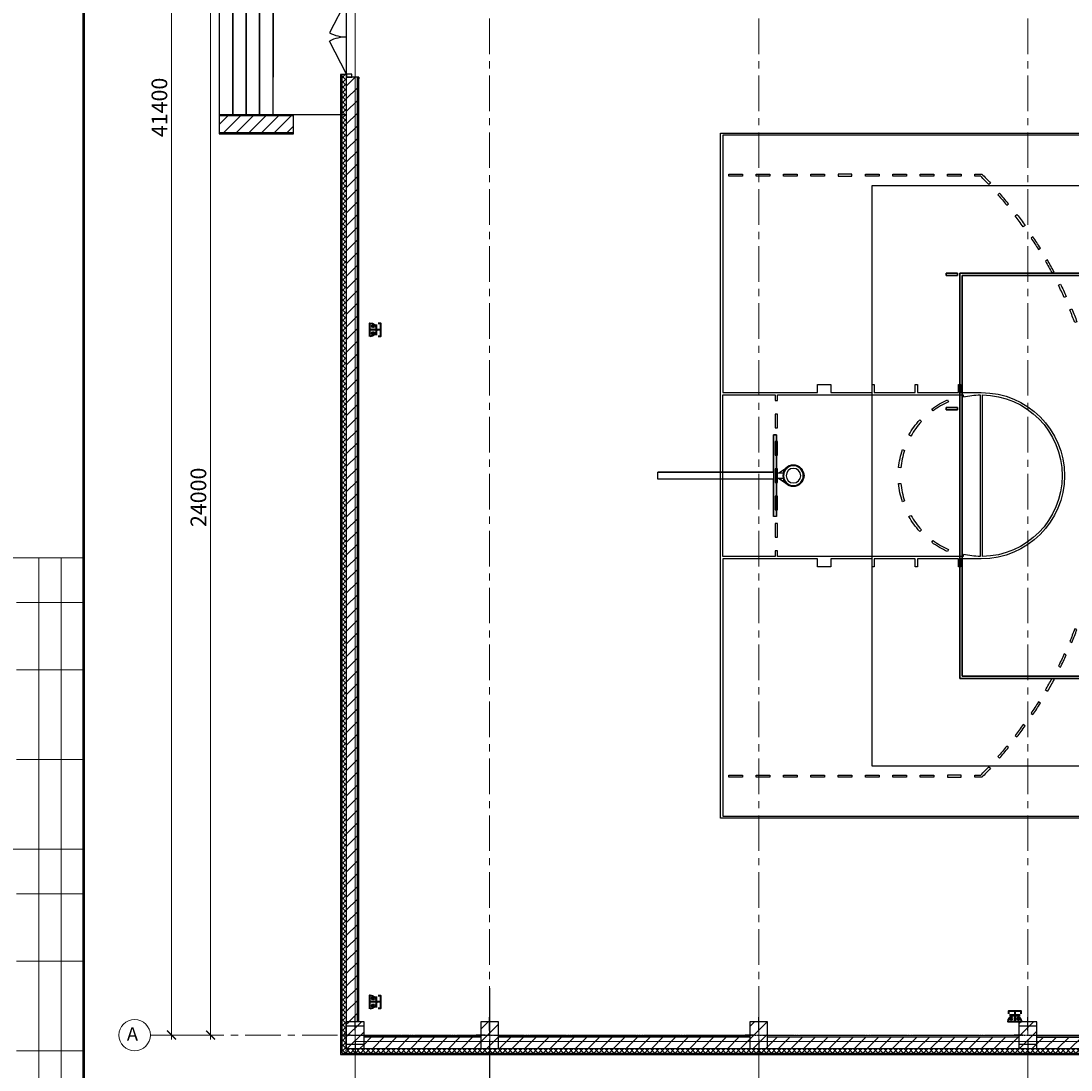
# Model space of a CAD drawing. Extents: x -865146 to 3781495, y -370061 to 1103901.
# Drawn here: x 649230 to 672648, y 237194 to 260601 of the extents above; entities that cross this region are included whole.
import ezdxf
from ezdxf.enums import TextEntityAlignment as Align

# ---------------------------------------------------------------- set-up
doc = ezdxf.new("R2010")
doc.units = 0
doc.header["$LTSCALE"] = 100
doc.header["$MEASUREMENT"] = 0
doc.linetypes.add('Невидимая', pattern=[0.375, 0.25, -0.125])
doc.linetypes.add('ОСЕВАЯ', pattern=[50.8, 31.75, -6.35, 6.35, -6.35])
doc.layers.get('Defpoints').update_dxf_attribs({"color": 6, "lineweight": 0})
for name, color, linetype, lineweight in [('04 MM objects_Ном._пера__253', 253, 'Continuous', 18), ('Оси', 30, 'Continuous', 5), ('ЭОМ_С_Оборудование', 5, 'Continuous', 40)]:
    doc.layers.add(name, color=color, linetype=linetype, lineweight=lineweight)
for name, color, linetype in [('102 Рамка', 250, 'Continuous'), ('ВЫНОСНЫЕ', 34, 'Continuous'), ('ПЕРЕГОРОДКИ', 94, 'Continuous')]:
    doc.layers.add(name, color=color, linetype=linetype)
doc.styles.add('App_St_Tx', font='isocpeur.ttf')
doc.styles.add('ГОСТ', font='isocpeui.ttf')
doc.styles.add('Текст_аннотативный', font='GOST Common Italic.ttf')
doc.dimstyles.new('Ар3-5х3#х100м', dxfattribs={"dimscale": 100, "dimtxt": 3.5, "dimasz": 2, "dimexe": 1, "dimexo": 0, "dimgap": 0.5, "dimtad": 1, "dimdec": 0, "dimtxsty": 'ГОСТ', "dimblk": 'ARCHTICK', "dimcen": 2.5, "dimdle": 1, "dimadec": 0, "dimazin": 0, "dimtfac": 1, "dimtdec": 0, "dimtmove": 0, "dimatfit": 3, "dimldrblk": 'OPEN90', "dimfxl": 1, "dimlwd": 15, "dimlwe": 15, "dimarcsym": 0})
pattern_1 = [(45, (557243.29, 392119.26), (-56.568542, 56.568542), []), (135, (557243.29, 392119.26), (56.568542, 56.568542), [])]
pattern_2 = [(45, (557243.3, 392119.26), (-141.42136, 141.42136), [])]

# ---------------------------------------------------------------- blocks, each defined once
blk = doc.blocks.new('Стена_1', base_point=(99239, -112543))
at = {"layer": 'ПЕРЕГОРОДКИ', "linetype": 'Невидимая', "flags": 128}
for points in [[(144639, -112415), (99239, -112413)], [(99239, -112443), (99239, -112413)], [(99239, -112543), (99239, -112443)], [(99239, -112793), (99239, -112543)], [(99239, -112823), (99239, -112793)], [(99639, -112823), (102239, -112823)], [(102639, -112823), (114243, -112824)], [(114643, -112824), (120242, -112824)]]:
    blk.add_lwpolyline(points, dxfattribs=at)
blk = doc.blocks.new('Перекрытие_2', base_point=(99439, -112742))
at = {"layer": '04 MM objects_Ном._пера__253', "linetype": 'Continuous', "flags": 128}
blk.add_lwpolyline([(99439, -112742), (136466, -112743), (136466, -112744), (138466, -112745), (138466, -112745), (144439, -112745), (144439, -154288), (99439, -154286)], close=True, dxfattribs=at)
blk = doc.blocks.new('Дверь 2польная 11_6')
at = {"layer": 'ПЕРЕГОРОДКИ', "linetype": 'Continuous'}
for p, q in [((-830, 0), (-92, 380)), ((830, 0), (92, 380)), ((-830, 0), (-900, 0)), ((-900, 0), (-900, -115)), ((-900, -270), (-900, 0)), ((-900, 0), (-840, 0)), ((-840, 140), (-877, 140)), ((-840, 0), (-840, 140)), ((-830, -115), (-830, 0)), ((900, 0), (830, 0)), ((830, 0), (830, -115)), ((840, 140), (877, 140)), ((840, 0), (840, 140)), ((900, 0), (840, 0)), ((900, -115), (900, 0)), ((900, -270), (900, 0)), ((-900, -115), (-830, -115)), ((830, -115), (900, -115)), ((-900, -270), (-937, -270)), ((900, -270), (937, -270))]:
    blk.add_line(p, q, dxfattribs=at)
for centre, start, end in [((-830, 0), 0, 27.236), ((830, 0), 152.764, 180)]:
    blk.add_arc(centre, 830, start, end, dxfattribs=at)
blk = doc.blocks.new('Basketball Court 70')
at = {"linetype": 'Continuous'}
for p, q in [((-25, 28677), (-25, -25)), ((15265, -25), (15265, 28677)), ((5817, 5817), (5817, 5817)), ((5817, 5817), (9423, 5817)), ((7463, 1424), (7463, 1424)), ((7463, 1424), (7557, 1274)), ((7557, 1274), (7463, 1424)), ((7684, 1274), (7777, 1424)), ((7684, 1274), (7777, 1424)), ((7557, 1219), (6706, 1219)), ((6706, 1219), (6706, 1154)), ((6706, 1219), (8534, 1219)), ((6706, 1219), (6706, 1154)), ((7557, 1372), (7557, 1219)), ((7557, 1274), (7557, 1219)), ((7684, 1219), (7684, 1372)), ((7684, 1219), (7684, 1274)), ((8534, 1219), (7684, 1219)), ((8534, 1154), (8534, 1219)), ((8534, 1219), (8534, 1154)), ((6706, 1154), (7544, 1154)), ((8534, 1154), (6706, 1154)), ((7544, 1154), (7544, -1422)), ((7544, 1154), (7544, -1422)), ((7696, -1422), (7696, 1154)), ((7696, 1154), (8534, 1154)), ((7696, 1154), (7696, -1422)), ((-25, -25), (15265, -25)), ((7544, -1422), (7696, -1422)), ((7544, -1422), (7696, -1422))]:
    blk.add_line(p, q, dxfattribs=at)
at = {"linetype": 'Continuous', "flags": 128}
blk.add_lwpolyline([(15215, 8509), (15215, 25), (9474, 25), (9474, 2134), (9652, 2134), (9652, 2438), (9474, 2438), (9474, 3353), (9652, 3353), (9652, 3404), (9474, 3404), (9474, 4318), (9652, 4318), (9652, 4369), (9474, 4369), (9474, 5283), (9652, 5283), (9652, 5334), (9474, 5334), (9474, 5791, 1), (5766, 5791), (5766, 5334), (5588, 5334), (5588, 5283), (5766, 5283), (5766, 4369), (5588, 4369), (5588, 4318), (5766, 4318), (5766, 3404), (5588, 3404), (5588, 3353), (5766, 3353), (5766, 2438), (5588, 2438), (5588, 2134), (5766, 2134), (5766, 25), (25, 25), (25, 8509)], format="xyb", dxfattribs=at)
for points in [[(3920, 7762), (3900, 7809, -0.007964), (4184, 7923), (4202, 7876, 0.007964), (3920, 7762)], [(11056, 7923), (11038, 7876, -0.007964), (11320, 7762), (11340, 7809, 0.007964), (11056, 7923)], [(3368, 7509), (3345, 7555, -0.007964), (3621, 7686), (3642, 7640, 0.007964), (3368, 7509)], [(11619, 7686), (11598, 7640, -0.007964), (11872, 7509), (11895, 7555, 0.007964), (11619, 7686)], [(2807, 7265), (2832, 7221, -0.007964), (3098, 7369), (3074, 7414, 0.007964), (2807, 7265)], [(12142, 7369), (12166, 7414, -0.007964), (12433, 7265), (12408, 7221, 0.007964), (12142, 7369)], [(2317, 6899), (2288, 6942, -0.007964), (2545, 7107), (2572, 7064, 0.007964), (2317, 6899)], [(12668, 7064), (12695, 7107, -0.007964), (12952, 6942), (12923, 6899, 0.007964), (12668, 7064)], [(1822, 6546), (1791, 6586, -0.007964), (2037, 6768), (2067, 6726, 0.007964), (1822, 6546)], [(13203, 6768), (13173, 6726, -0.007964), (13418, 6546), (13449, 6586, 0.007964), (13203, 6768)], [(1352, 6161), (1318, 6199, -0.007964), (1552, 6396), (1584, 6357, 0.007964), (1352, 6161)], [(13656, 6357), (13688, 6396, -0.007964), (13922, 6199), (13888, 6161, 0.007964), (13656, 6357)], [(940, 5781, -0.006728), (1126, 5958), (1091, 5995, 0.007285), (889, 5802), (889, 5648), (940, 5648)], [(14149, 5995), (14114, 5958, -0.006728), (14300, 5781), (14300, 5648), (14351, 5648), (14351, 5802, 0.007285), (14149, 5995)], [(5944, 1245), (5944, 1194), (5817, 1194), (5817, 25), (9423, 25), (9423, 1194), (9296, 1194), (9296, 1245), (9423, 1245), (9423, 5383), (9379, 5393, 0.052197), (9423, 5766), (5817, 5766, 0.052197), (5861, 5393), (5817, 5383), (5817, 1245)], [(5971, 5060), (5925, 5039, 0.055728), (6133, 4684), (6174, 4714, -0.055728), (5971, 5060)], [(9066, 4714), (9107, 4684, 0.055728), (9315, 5039), (9269, 5060, -0.055728), (9066, 4714)], [(6409, 4455), (6375, 4417, 0.055728), (6710, 4176), (6735, 4220, -0.055728), (6409, 4455)], [(8505, 4220), (8530, 4176, 0.055728), (8865, 4417), (8831, 4455, -0.055728), (8505, 4220)], [(7055, 4078), (7039, 4030, 0.055728), (7443, 3946), (7447, 3996, -0.055728), (7055, 4078)], [(7798, 3997), (7803, 3946, 0.054951), (8201, 4030), (8185, 4078, -0.054951), (7798, 3997)]]:
    blk.add_lwpolyline(points, format="xyb", close=True, dxfattribs=at)
for points in [[(940, 5038), (889, 5038), (889, 5343), (940, 5343)], [(14300, 5038), (14351, 5038), (14351, 5343), (14300, 5343)], [(940, 4733), (889, 4733), (889, 4428), (940, 4428)], [(14300, 4428), (14351, 4428), (14351, 4733), (14300, 4733)], [(940, 4124), (889, 4124), (889, 3819), (940, 3819)], [(14351, 4124), (14300, 4124), (14300, 3819), (14351, 3819)], [(940, 3514), (889, 3514), (889, 3209), (940, 3209)], [(14300, 3209), (14351, 3209), (14351, 3514), (14300, 3514)], [(940, 2904), (889, 2904), (889, 2600), (940, 2600)], [(14300, 2904), (14351, 2904), (14351, 2600), (14300, 2600)], [(940, 2295), (889, 2295), (889, 1990), (940, 1990)], [(14300, 1990), (14351, 1990), (14351, 2295), (14300, 2295)], [(940, 1685), (889, 1685), (889, 1380), (940, 1380)], [(14300, 1380), (14351, 1380), (14351, 1685), (14300, 1685)], [(6553, 1194), (6248, 1194), (6248, 1245), (6553, 1245)], [(6858, 1245), (7163, 1245), (7163, 1194), (6858, 1194)], [(7772, 1194), (7468, 1194), (7468, 1245), (7772, 1245)], [(8382, 1194), (8077, 1194), (8077, 1245), (8382, 1245)], [(8992, 1245), (8992, 1194), (8687, 1194), (8687, 1245)], [(889, 771), (940, 771), (940, 1076), (889, 1076)], [(14300, 771), (14351, 771), (14351, 1076), (14300, 1076)], [(889, 161), (940, 161), (940, 466), (889, 466)], [(14351, 466), (14300, 466), (14300, 161), (14351, 161)]]:
    blk.add_lwpolyline(points, close=True, dxfattribs=at)
at = {"linetype": 'Continuous'}
for radius in [237, 221, 163]:
    blk.add_circle((7620, 1600), radius, dxfattribs=at)
for centre, radius, start, end in [((7620, 5791), 1804, 0.8069, 179.1929), ((7620, 1601), 236, 311.7278, 228.2722)]:
    blk.add_arc(centre, radius, start, end, dxfattribs=at)
blk = doc.blocks.new('Volleyball 70')
at = {"linetype": 'Continuous'}
for p, q in [((-1981, 19964), (-1981, -1981)), ((10973, 19964), (-1981, 19964)), ((10973, -1981), (10973, 19964)), ((25, 18313), (-25, 18313)), ((-25, 18313), (-25, 18059)), ((-25, 18059), (-25, 18313)), ((-25, 18313), (25, 18313)), ((25, 18059), (25, 18313)), ((25, 18313), (25, 18059)), ((3023, 18313), (2972, 18313)), ((2972, 18313), (2972, 18059)), ((2972, 18059), (2972, 18313)), ((2972, 18313), (3023, 18313)), ((3023, 18059), (3023, 18313)), ((3023, 18313), (3023, 18059)), ((-25, 18059), (25, 18059)), ((25, 18059), (-25, 18059)), ((2972, 18059), (3023, 18059)), ((3023, 18059), (2972, 18059)), ((-25, 18009), (-25, -25)), ((9017, 18009), (-25, 18009)), ((-25, -25), (-25, 18009)), ((-25, 18009), (9017, 18009)), ((8966, 17958), (25, 17958)), ((25, 17958), (25, 12014)), ((25, 17958), (8966, 17958)), ((25, 12014), (25, 17958)), ((8966, 12014), (8966, 17958)), ((8966, 17958), (8966, 12014)), ((9017, -25), (9017, 18009)), ((9017, 18009), (9017, -25)), ((25, 12014), (8966, 12014)), ((8966, 12014), (25, 12014)), ((8966, 11963), (25, 11963)), ((25, 11963), (25, 9017)), ((25, 11963), (8966, 11963)), ((25, 9017), (25, 11963)), ((8966, 9017), (8966, 11963)), ((8966, 11963), (8966, 9017)), ((-965, 8992), (-965, 8992)), ((-864, 8992), (-864, 8992)), ((-838, 8995), (-838, 8988)), ((9830, 8995), (-838, 8995)), ((-838, 8988), (9830, 8988)), ((25, 9017), (8966, 9017)), ((8966, 9017), (25, 9017)), ((25, 8966), (25, 6020)), ((8966, 8966), (25, 8966)), ((25, 6020), (25, 8966)), ((25, 8966), (8966, 8966)), ((8966, 6020), (8966, 8966)), ((8966, 8966), (8966, 6020)), ((9830, 8988), (9830, 8995)), ((9855, 8992), (9855, 8992)), ((9957, 8992), (9957, 8992)), ((25, 6020), (8966, 6020)), ((8966, 6020), (25, 6020)), ((25, 5969), (25, 25)), ((8966, 5969), (25, 5969)), ((25, 25), (25, 5969)), ((25, 5969), (8966, 5969)), ((8966, 25), (8966, 5969)), ((8966, 5969), (8966, 25)), ((25, 25), (8966, 25)), ((8966, 25), (25, 25)), ((-25, -25), (9017, -25)), ((9017, -25), (-25, -25)), ((6020, -76), (5969, -76)), ((5969, -76), (5969, -330)), ((5969, -330), (5969, -76)), ((5969, -76), (6020, -76)), ((6020, -330), (6020, -76)), ((6020, -76), (6020, -330)), ((9017, -76), (8966, -76)), ((8966, -76), (8966, -330)), ((8966, -330), (8966, -76)), ((8966, -76), (9017, -76)), ((9017, -330), (9017, -76)), ((9017, -76), (9017, -330)), ((5969, -330), (6020, -330)), ((6020, -330), (5969, -330)), ((8966, -330), (9017, -330)), ((9017, -330), (8966, -330)), ((-1981, -1981), (10973, -1981))]:
    blk.add_line(p, q, dxfattribs=at)
for centre, start, end in [((-914, 8992), 0, 180), ((-914, 8992), 180, 0), ((9906, 8992), 0, 180), ((9906, 8992), 180, 0)]:
    blk.add_arc(centre, 50.8, start, end, dxfattribs=at)
blk = doc.blocks.new('_ArchTick')
at = {"color": 0, "linetype": 'ByBlock', "const_width": 0.15}
blk.add_lwpolyline([(-0.5, -0.5), (0.5, 0.5)], dxfattribs=at)
blk = doc.blocks.new('*D146')
at = {"layer": 'Defpoints', "color": 0, "ltscale": 25, "transparency": 16777216}
for p in [(659683, 238509), (665683, 238509), (665683, 236392)]:
    blk.add_point(p, dxfattribs=at)
at = {"layer": 'Оси', "color": 0, "linetype": 'Continuous', "lineweight": 15, "ltscale": 25, "transparency": 16777216}
for p, q in [((659683, 238509), (659683, 236292)), ((665683, 238509), (665683, 236292)), ((659583, 236392), (665783, 236392))]:
    blk.add_line(p, q, dxfattribs=at)
at = {"layer": 'Оси', "color": 0, "lineweight": 15, "ltscale": 25, "transparency": 16777216, "xscale": 200, "yscale": 200, "zscale": 200, "rotation": 180}
blk.add_blockref('_ArchTick', (659683, 236392), dxfattribs=at)
at = {"layer": 'Оси', "color": 0, "lineweight": 15, "ltscale": 25, "transparency": 16777216, "xscale": 200, "yscale": 200, "zscale": 200}
blk.add_blockref('_ArchTick', (665683, 236392), dxfattribs=at)
at = {"layer": 'Оси', "color": 0, "ltscale": 25, "transparency": 16777216, "insert": (662683, 236617), "char_height": 350, "attachment_point": 5, "style": 'ГОСТ'}
blk.add_mtext('6000', dxfattribs=at)
blk = doc.blocks.new('_Open90')
at = {"layer": 'ВЫНОСНЫЕ', "color": 0, "linetype": 'ByBlock', "lineweight": -2}
for p, q in [((0, 0), (-1, 0)), ((-0.5, 0.5), (0, 0)), ((0, 0), (-0.5, -0.5))]:
    blk.add_line(p, q, dxfattribs=at)
blk = doc.blocks.new('*D147')
at = {"layer": 'Defpoints', "color": 0, "ltscale": 25, "transparency": 16777216}
for p in [(656683, 238974), (659683, 239020), (659683, 236392)]:
    blk.add_point(p, dxfattribs=at)
at = {"layer": 'Оси', "color": 0, "linetype": 'Continuous', "lineweight": 15, "ltscale": 25, "transparency": 16777216}
for p, q in [((656683, 238974), (656683, 236292)), ((659683, 239020), (659683, 236292)), ((656583, 236392), (659783, 236392))]:
    blk.add_line(p, q, dxfattribs=at)
at = {"layer": 'Оси', "color": 0, "lineweight": 15, "ltscale": 25, "transparency": 16777216, "xscale": 200, "yscale": 200, "zscale": 200, "rotation": 180}
blk.add_blockref('_ArchTick', (656683, 236392), dxfattribs=at)
at = {"layer": 'Оси', "color": 0, "lineweight": 15, "ltscale": 25, "transparency": 16777216, "xscale": 200, "yscale": 200, "zscale": 200}
blk.add_blockref('_ArchTick', (659683, 236392), dxfattribs=at)
at = {"layer": 'Оси', "color": 0, "ltscale": 25, "transparency": 16777216, "insert": (658183, 236617), "char_height": 350, "attachment_point": 5, "style": 'ГОСТ'}
blk.add_mtext('3000', dxfattribs=at)
blk = doc.blocks.new('*D150')
at = {"layer": 'Defpoints', "color": 0, "ltscale": 25, "transparency": 16777216}
for p in [(653457, 261974), (653796, 261974), (653673, 237973)]:
    blk.add_point(p, dxfattribs=at)
at = {"layer": 'Оси', "color": 0, "linetype": 'Continuous', "lineweight": 15, "ltscale": 25, "transparency": 16777216}
for p, q in [((653457, 237873), (653457, 262074)), ((653796, 261974), (653357, 261974)), ((653673, 237973), (653357, 237973))]:
    blk.add_line(p, q, dxfattribs=at)
at = {"layer": 'Оси', "color": 0, "lineweight": 15, "ltscale": 25, "transparency": 16777216, "xscale": 200, "yscale": 200, "zscale": 200}
for p, rotation in [((653457, 261974), 90), ((653457, 237973), 270)]:
    blk.add_blockref('_ArchTick', p, dxfattribs=dict(at, rotation=rotation))
at = {"layer": 'Оси', "color": 0, "ltscale": 25, "transparency": 16777216, "insert": (653232, 249973), "char_height": 350, "attachment_point": 5, "rotation": 90, "style": 'ГОСТ'}
blk.add_mtext('24000', dxfattribs=at)
blk = doc.blocks.new('*D155')
at = {"layer": 'Defpoints', "color": 0, "ltscale": 25, "transparency": 16777216}
for p in [(652587, 279374), (653759, 279374), (652959, 237973)]:
    blk.add_point(p, dxfattribs=at)
at = {"layer": 'Оси', "color": 0, "linetype": 'Continuous', "lineweight": 15, "ltscale": 25, "transparency": 16777216}
for p, q in [((652587, 237873), (652587, 279474)), ((653759, 279374), (652487, 279374)), ((652959, 237973), (652487, 237973))]:
    blk.add_line(p, q, dxfattribs=at)
at = {"layer": 'Оси', "color": 0, "lineweight": 15, "ltscale": 25, "transparency": 16777216, "xscale": 200, "yscale": 200, "zscale": 200}
for p, rotation in [((652587, 279374), 90), ((652587, 237973), 270)]:
    blk.add_blockref('_ArchTick', p, dxfattribs=dict(at, rotation=rotation))
at = {"layer": 'Оси', "color": 0, "ltscale": 25, "transparency": 16777216, "insert": (652362, 258673), "char_height": 350, "attachment_point": 5, "rotation": 90, "style": 'ГОСТ'}
blk.add_mtext('41400', dxfattribs=at)
blk = doc.blocks.new('*U313')
at = {"color": 0, "lineweight": 50}
blk.add_lwpolyline([(-821, 589), (-821, 5), (-5, 5), (-5, 589)], close=True, dxfattribs=at)
at = {"color": 0, "lineweight": 20}
for points in [[(-821, 220), (-841, 220)], [(-831, 155), (-831, 220)], [(-826, 155), (-826, 220)], [(-821, 210), (-836, 210)], [(-821, 195), (-836, 195)], [(-821, 175), (-836, 175)], [(-821, 155), (-841, 155)], [(-831, 90), (-831, 155)], [(-826, 90), (-826, 155)], [(-821, 145), (-836, 145)], [(-821, 130), (-836, 130)], [(-821, 110), (-836, 110)]]:
    blk.add_lwpolyline(points, dxfattribs=at)
at = {"style": 'App_St_Tx'}
blk.add_attdef('SHEET_NUMBER', text='', height=3, dxfattribs=at).set_placement((-10, 585.5), align=Align.MIDDLE_CENTER)
blk = doc.blocks.new('*U131')
h = blk.add_hatch(color=0)
h.dxf.hatch_style = 1
h.paths.add_polyline_path([(-150, 0), (150, 0, 1)])
h.paths.add_polyline_path([(-80, 45, -1), (-80, 95, -1)], flags=16)
h.paths.add_polyline_path([(80, 95, -1), (80, 45, -1)], flags=16)
at = {"color": 0, "ltscale": 100}
for p, q in [((120, 150), (-120, 150)), ((0, 225), (0, 150)), ((0, 150), (0, 0))]:
    blk.add_line(p, q, dxfattribs=at)
blk.add_lwpolyline([(140, 180), (140, 240), (-140, 240), (-140, 180)], dxfattribs=at)
at = {"color": 0, "ltscale": 0.8}
blk.add_lwpolyline([(150, 0), (-150, 0, -1)], format="xyb", close=True, dxfattribs=at)
at = {"color": 0}
for centre in [(-80, 70), (80, 70)]:
    blk.add_circle(centre, 25, dxfattribs=at)
at = {"ltscale": 100, "style": 'Текст_аннотативный', "width": 0.6, "flags": 12}
blk.add_attdef('ГРУППА', text='', height=250, rotation=90, dxfattribs=at).set_placement((0, -27), align=Align.MIDDLE_CENTER)
at = {"ltscale": 100, "style": 'Текст_аннотативный', "flags": 13}
blk.add_attdef('КОСИНУС', (1173, -305), '', height=100, rotation=90, dxfattribs=at)
for tag, p in [('НАИМЕНОВАНИЕ', (240, 120)), ('АРТИКУЛ', (240, -240)), ('ТИП_А', (240, -120)), ('ФИРМА', (240, -360)), ('ПРИМЕЧАНИЕ', (240, -480)), ('НАИМЕНОВАНИЕ_НАГРУЗКИ', (240, -720)), ('ТИП_НАГРУЗКИ', (240, -840)), ('НАПРЯЖЕНИЕ', (240, -960)), ('МОЩНОСТЬ', (240, -1080))]:
    blk.add_attdef(tag, p, '', height=100, dxfattribs=at)
at = {"layer": 'Defpoints', "ltscale": 100, "style": 'Текст_аннотативный', "width": 0.6, "flags": 12}
blk.add_attdef('МАРКА', (240, 0), '', height=100, dxfattribs=at)

msp = doc.modelspace()

# ---------------------------------------------------------------- hatches: boundary and pattern name
at = {"layer": 'ПЕРЕГОРОДКИ', "linetype": 'Continuous', "lineweight": 0}
h = msp.add_hatch(dxfattribs=at)
h.set_pattern_fill('УТЕПЛИТЕЛЬ', color=256, style=0, pattern_type=2)
h.set_pattern_definition(pattern_1)
h.paths.add_polyline_path([(656382.6, 259404.7), (656382.6, 238273.1), (656482.6, 238273.1), (656482.6, 259404.7)])
h = msp.add_hatch(dxfattribs=at)
h.set_pattern_fill('КИРПИЧ_ОБЫКНОВЕННЫЙ', color=256, style=0, pattern_type=2)
h.set_pattern_definition(pattern_2)
h.paths.add_polyline_path([(656482.6, 238273.1), (656732.6, 238273.1), (656732.6, 259344.7), (656492.6, 259344.7), (656492.6, 259404.7), (656482.6, 259404.7)])
at = {"layer": 'ПЕРЕГОРОДКИ'}
h = msp.add_hatch(dxfattribs=at)
h.set_pattern_fill('КИРПИЧ_ОБЫКНОВЕННЫЙ', color=256, style=0, pattern_type=2)
h.set_pattern_definition(pattern_2)
h.paths.add_polyline_path([(655308.9, 258484.7), (653652.6, 258484.7), (653652.6, 258104.7), (655308.9, 258104.7)])
at = {"layer": 'ПЕРЕГОРОДКИ', "linetype": 'Continuous', "lineweight": 0}
h = msp.add_hatch(dxfattribs=at)
h.set_pattern_fill('УТЕПЛИТЕЛЬ', color=256, style=0, pattern_type=2)
h.set_pattern_definition(pattern_1)
h.paths.add_polyline_path([(656382.6, 238273.1), (656382.6, 237574), (656482.6, 237674), (656482.6, 238273.1)])
h = msp.add_hatch(dxfattribs=at)
h.set_pattern_fill('УТЕПЛИТЕЛЬ', color=256, style=0, pattern_type=2)
h.set_pattern_definition(pattern_1)
h.paths.add_polyline_path([(656382.6, 238272.5), (656382.6, 237574), (656482.6, 237674), (656482.6, 238272.5)])
at = {"layer": 'ПЕРЕГОРОДКИ', "linetype": 'Continuous'}
h = msp.add_hatch(dxfattribs=at)
h.set_pattern_fill('КИРПИЧ_ОБЫКНОВЕННЫЙ', color=256, style=0, pattern_type=2)
h.set_pattern_definition(pattern_2)
h.paths.add_polyline_path([(656882.6, 238272.5), (656482.6, 238272.5), (656482.6, 237672.5), (656882.6, 237672.5)])
h = msp.add_hatch(dxfattribs=at)
h.set_pattern_fill('КИРПИЧ_ОБЫКНОВЕННЫЙ', color=256, style=0, pattern_type=2)
h.set_pattern_definition(pattern_2)
h.paths.add_polyline_path([(659882.6, 238272.5), (659482.6, 238272.5), (659482.6, 237672.5), (659882.6, 237672.5)])
h = msp.add_hatch(dxfattribs=at)
h.set_pattern_fill('КИРПИЧ_ОБЫКНОВЕННЫЙ', color=256, style=0, pattern_type=2)
h.set_pattern_definition(pattern_2)
h.paths.add_polyline_path([(665882.6, 238272.5), (665482.6, 238272.5), (665482.6, 237672.5), (665882.6, 237672.5)])
h = msp.add_hatch(dxfattribs=at)
h.set_pattern_fill('КИРПИЧ_ОБЫКНОВЕННЫЙ', color=256, style=0, pattern_type=2)
h.set_pattern_definition(pattern_2)
h.paths.add_polyline_path([(665882.6, 238272.5), (665482.6, 238272.5), (665482.6, 237672.5), (665882.6, 237672.5)])
h = msp.add_hatch(dxfattribs=at)
h.set_pattern_fill('КИРПИЧ_ОБЫКНОВЕННЫЙ', color=256, style=0, pattern_type=2)
h.set_pattern_definition(pattern_2)
h.paths.add_polyline_path([(671882.6, 238272.5), (671482.6, 238272.5), (671482.6, 237672.5), (671882.6, 237672.5)])
at = {"layer": 'ПЕРЕГОРОДКИ', "linetype": 'Continuous', "lineweight": 0}
h = msp.add_hatch(dxfattribs=at)
h.set_pattern_fill('КИРПИЧ_ОБЫКНОВЕННЫЙ', color=256, style=0, pattern_type=2)
h.set_pattern_definition(pattern_2)
h.paths.add_polyline_path([(659482.6, 237923.9), (656882.6, 237924), (656882.6, 237674), (659482.6, 237673.9)])
h = msp.add_hatch(dxfattribs=at)
h.set_pattern_fill('КИРПИЧ_ОБЫКНОВЕННЫЙ', color=256, style=0, pattern_type=2)
h.set_pattern_definition(pattern_2)
h.paths.add_polyline_path([(656882.6, 237924), (656882.6, 237674), (656882.6, 237924)])
h = msp.add_hatch(dxfattribs=at)
h.set_pattern_fill('КИРПИЧ_ОБЫКНОВЕННЫЙ', color=256, style=0, pattern_type=2)
h.set_pattern_definition(pattern_2)
h.paths.add_polyline_path([(656882.6, 237924), (656882.6, 237674), (656882.6, 237924)])
h = msp.add_hatch(dxfattribs=at)
h.set_pattern_fill('КИРПИЧ_ОБЫКНОВЕННЫЙ', color=256, style=0, pattern_type=2)
h.set_pattern_definition(pattern_2)
h.paths.add_polyline_path([(659482.6, 237923.9), (659482.6, 237673.9), (659482.6, 237673.9), (659482.6, 237923.9)])
h = msp.add_hatch(dxfattribs=at)
h.set_pattern_fill('КИРПИЧ_ОБЫКНОВЕННЫЙ', color=256, style=0, pattern_type=2)
h.set_pattern_definition(pattern_2)
h.paths.add_polyline_path([(665482.6, 237923.7), (659882.6, 237923.9), (659882.6, 237673.9), (665482.6, 237673.7)])
h = msp.add_hatch(dxfattribs=at)
h.set_pattern_fill('КИРПИЧ_ОБЫКНОВЕННЫЙ', color=256, style=0, pattern_type=2)
h.set_pattern_definition(pattern_2)
h.paths.add_polyline_path([(665482.6, 237923.7), (665482.6, 237673.7), (665482.6, 237673.7), (665482.6, 237923.7)])
h = msp.add_hatch(dxfattribs=at)
h.set_pattern_fill('КИРПИЧ_ОБЫКНОВЕННЫЙ', color=256, style=0, pattern_type=2)
h.set_pattern_definition(pattern_2)
h.paths.add_polyline_path([(665482.6, 237923.7), (665482.6, 237673.7), (665482.6, 237673.7), (665482.6, 237923.7)])
h = msp.add_hatch(dxfattribs=at)
h.set_pattern_fill('КИРПИЧ_ОБЫКНОВЕННЫЙ', color=256, style=0, pattern_type=2)
h.set_pattern_definition(pattern_2)
h.paths.add_polyline_path([(671482.6, 237923.5), (665882.6, 237923.7), (665882.6, 237673.7), (671482.6, 237673.5)])
h = msp.add_hatch(dxfattribs=at)
h.set_pattern_fill('КИРПИЧ_ОБЫКНОВЕННЫЙ', color=256, style=0, pattern_type=2)
h.set_pattern_definition(pattern_2)
h.paths.add_polyline_path([(677482.6, 237923.3), (671882.6, 237923.5), (671882.6, 237673.5), (677482.6, 237673.3)])
h = msp.add_hatch(dxfattribs=at)
h.set_pattern_fill('УТЕПЛИТЕЛЬ', color=256, style=0, pattern_type=2)
h.set_pattern_definition(pattern_1)
h.paths.add_polyline_path([(656482.6, 237674), (656382.6, 237574), (656882.6, 237574), (656882.6, 237672.5), (656482.6, 237672.5)])
h = msp.add_hatch(dxfattribs=at)
h.set_pattern_fill('УТЕПЛИТЕЛЬ', color=256, style=0, pattern_type=2)
h.set_pattern_definition(pattern_1)
h.paths.add_polyline_path([(656482.6, 237674), (656382.6, 237574), (656882.6, 237574), (656882.6, 237673.1), (656482.6, 237673.1)])
h = msp.add_hatch(dxfattribs=at)
h.set_pattern_fill('УТЕПЛИТЕЛЬ', color=256, style=0, pattern_type=2)
h.set_pattern_definition(pattern_1)
h.paths.add_polyline_path([(656882.6, 237574), (659482.6, 237573.9), (659482.6, 237673.9), (656882.6, 237674)])
h = msp.add_hatch(dxfattribs=at)
h.set_pattern_fill('УТЕПЛИТЕЛЬ', color=256, style=0, pattern_type=2)
h.set_pattern_definition(pattern_1)
h.paths.add_polyline_path([(659482.6, 237673.9), (659482.6, 237573.9), (659882.6, 237573.9), (659882.6, 237672.5), (659482.6, 237672.5), (659482.6, 237673.9)])
h = msp.add_hatch(dxfattribs=at)
h.set_pattern_fill('УТЕПЛИТЕЛЬ', color=256, style=0, pattern_type=2)
h.set_pattern_definition(pattern_1)
h.paths.add_polyline_path([(659882.6, 237573.9), (665482.6, 237573.7), (665482.6, 237673.7), (659882.6, 237673.9)])
h = msp.add_hatch(dxfattribs=at)
h.set_pattern_fill('УТЕПЛИТЕЛЬ', color=256, style=0, pattern_type=2)
h.set_pattern_definition(pattern_1)
h.paths.add_polyline_path([(665482.6, 237673.7), (665482.6, 237573.7), (665882.6, 237573.7), (665882.6, 237672.5), (665482.6, 237672.5), (665482.6, 237673.7)])
h = msp.add_hatch(dxfattribs=at)
h.set_pattern_fill('УТЕПЛИТЕЛЬ', color=256, style=0, pattern_type=2)
h.set_pattern_definition(pattern_1)
h.paths.add_polyline_path([(665482.6, 237673.7), (665482.6, 237573.7), (665882.6, 237573.7), (665882.6, 237672.5), (665482.6, 237672.5), (665482.6, 237673.7)])
h = msp.add_hatch(dxfattribs=at)
h.set_pattern_fill('УТЕПЛИТЕЛЬ', color=256, style=0, pattern_type=2)
h.set_pattern_definition(pattern_1)
h.paths.add_polyline_path([(665882.6, 237573.7), (671482.6, 237573.5), (671482.6, 237673.5), (665882.6, 237673.7)])
h = msp.add_hatch(dxfattribs=at)
h.set_pattern_fill('УТЕПЛИТЕЛЬ', color=256, style=0, pattern_type=2)
h.set_pattern_definition(pattern_1)
h.paths.add_polyline_path([(671482.6, 237673.5), (671482.6, 237573.5), (671882.6, 237573.5), (671882.6, 237672.5), (671482.6, 237672.5), (671482.6, 237673.5)])
h = msp.add_hatch(dxfattribs=at)
h.set_pattern_fill('УТЕПЛИТЕЛЬ', color=256, style=0, pattern_type=2)
h.set_pattern_definition(pattern_1)
h.paths.add_polyline_path([(671482.6, 237673.5), (671482.6, 237573.5), (671882.6, 237573.5), (671882.6, 237672.5), (671482.6, 237672.5), (671482.6, 237673.5)])
h = msp.add_hatch(dxfattribs=at)
h.set_pattern_fill('УТЕПЛИТЕЛЬ', color=256, style=0, pattern_type=2)
h.set_pattern_definition(pattern_1)
h.paths.add_polyline_path([(671882.6, 237573.5), (677482.6, 237573.3), (677482.6, 237673.3), (671882.6, 237673.5)])

# ---------------------------------------------------------------- linework, layer by layer
at = {"layer": 'Оси', "linetype": 'ОСЕВАЯ', "ltscale": 0.25}
for p, q in [((656682.6, 279706.1), (656682.6, 235459.3)), ((659682.6, 279706), (659682.6, 235459.3)), ((665682.6, 279705.8), (665682.6, 235459.3)), ((671682.6, 279705.6), (671682.6, 235518.6)), ((702012.6, 237972.5), (652114.9, 237972.5))]:
    msp.add_line(p, q, dxfattribs=at)
at = {"layer": 'Оси', "linetype": 'Continuous'}
msp.add_circle((651764.9, 237972.5), 350, dxfattribs=at)
at = {"layer": 'ПЕРЕГОРОДКИ'}
for p, q in [((654852.6, 266784.7), (654852.6, 259344.7)), ((655308.9, 258484.7), (653652.6, 258484.7)), ((655308.9, 258104.7), (653652.6, 258104.7))]:
    msp.add_line(p, q, dxfattribs=at)
at = {"layer": 'ПЕРЕГОРОДКИ', "linetype": 'Continuous'}
for p, q in [((656492.6, 259404.7), (656352.6, 259404.7)), ((656492.6, 259404.7), (656352.6, 259404.7)), ((656382.6, 259404.7), (656382.6, 238273.1)), ((656482.6, 259404.7), (656482.6, 238273.1)), ((656492.6, 259344.7), (656492.6, 259404.7)), ((656762.6, 259344.7), (656492.6, 259344.7)), ((656762.6, 259344.7), (656492.6, 259344.7)), ((656732.6, 238273.1), (656732.6, 259344.7)), ((656382.6, 238273.1), (656382.6, 237574)), ((656382.6, 238272.5), (656382.6, 237574)), ((656482.6, 237674), (656482.6, 238273.1)), ((656482.6, 237674), (656482.6, 238272.5)), ((656682.6, 238072.5), (656682.6, 238372.5)), ((659682.6, 238072.5), (659682.6, 238372.5)), ((665682.6, 238072.5), (665682.6, 238372.5)), ((665682.6, 238072.5), (665682.6, 238372.5)), ((671682.6, 238072.5), (671682.6, 238372.5)), ((656582.6, 237972.5), (656382.6, 237972.5)), ((656782.6, 237972.5), (656982.6, 237972.5)), ((659582.6, 237972.5), (659382.6, 237972.5)), ((659782.6, 237972.5), (659982.6, 237972.5)), ((665582.6, 237972.5), (665382.6, 237972.5)), ((665582.6, 237972.5), (665382.6, 237972.5)), ((665782.6, 237972.5), (665982.6, 237972.5)), ((665782.6, 237972.5), (665982.6, 237972.5)), ((671582.6, 237972.5), (671382.6, 237972.5)), ((671782.6, 237972.5), (671982.6, 237972.5)), ((656682.6, 237872.5), (656682.6, 237572.5)), ((659482.6, 237923.9), (656882.6, 237924)), ((659482.6, 237923.9), (659482.6, 237923.9)), ((659682.6, 237872.5), (659682.6, 237572.5)), ((665482.6, 237923.7), (659882.6, 237923.9)), ((665482.6, 237923.7), (665482.6, 237923.7)), ((665482.6, 237923.7), (665482.6, 237923.7)), ((665682.6, 237872.5), (665682.6, 237572.5)), ((665682.6, 237872.5), (665682.6, 237572.5)), ((671482.6, 237923.5), (665882.6, 237923.7)), ((671482.6, 237923.5), (671482.6, 237923.5)), ((671482.6, 237923.5), (671482.6, 237923.5)), ((671682.6, 237872.5), (671682.6, 237572.5)), ((677482.6, 237923.3), (671882.6, 237923.5)), ((656382.6, 237574), (656882.6, 237574)), ((656382.6, 237574), (656882.6, 237574)), ((656882.6, 237674), (659482.6, 237673.9)), ((656882.6, 237574), (659482.6, 237573.9)), ((659482.6, 237673.9), (659882.6, 237673.9)), ((659482.6, 237573.9), (659882.6, 237573.9)), ((659882.6, 237673.9), (665482.6, 237673.7)), ((659882.6, 237573.9), (665482.6, 237573.7)), ((665482.6, 237673.7), (665882.6, 237673.7)), ((665482.6, 237673.7), (665882.6, 237673.7)), ((665482.6, 237573.7), (665882.6, 237573.7)), ((665482.6, 237573.7), (665882.6, 237573.7)), ((665882.6, 237673.7), (671482.6, 237673.5)), ((665882.6, 237573.7), (671482.6, 237573.5)), ((671482.6, 237673.5), (671882.6, 237673.5)), ((671482.6, 237673.5), (671882.6, 237673.5)), ((671482.6, 237573.5), (671882.6, 237573.5)), ((671482.6, 237573.5), (671882.6, 237573.5)), ((671882.6, 237673.5), (677482.6, 237673.3)), ((671882.6, 237573.5), (677482.6, 237573.3))]:
    msp.add_line(p, q, dxfattribs=at)
at = {"layer": 'ПЕРЕГОРОДКИ', "linetype": 'Continuous', "flags": 128}
for points in [[(653952.6, 273460.9), (653652.6, 273460.9), (653652.6, 258504.7), (653952.6, 258504.7)], [(654252.6, 273460.9), (653952.6, 273460.9), (653952.6, 258504.7), (654252.6, 258504.7)], [(654552.6, 273460.9), (654252.6, 273460.9), (654252.6, 258504.7), (654552.6, 258504.7)], [(654852.6, 273460.9), (654552.6, 273460.9), (654552.6, 258504.7), (654852.6, 258504.7)], [(654852.6, 273460.9), (656482.6, 273460.9), (656482.6, 258504.7), (654852.6, 258504.7)], [(656882.6, 238272.5), (656482.6, 238272.5), (656482.6, 237672.5), (656882.6, 237672.5)], [(656882.6, 238173.1), (656482.6, 238173.1), (656482.6, 237773.1), (656882.6, 237773.1)], [(659882.6, 238272.5), (659482.6, 238272.5), (659482.6, 237672.5), (659882.6, 237672.5)], [(665882.6, 238272.5), (665482.6, 238272.5), (665482.6, 237672.5), (665882.6, 237672.5)], [(665882.6, 238272.5), (665482.6, 238272.5), (665482.6, 237672.5), (665882.6, 237672.5)], [(671882.6, 238272.5), (671482.6, 238272.5), (671482.6, 237672.5), (671882.6, 237672.5)], [(671882.6, 238172.5), (671482.6, 238172.5), (671482.6, 237772.5), (671882.6, 237772.5)]]:
    msp.add_lwpolyline(points, close=True, dxfattribs=at)
for points in [[(656352.6, 259404.7), (656352.6, 237544)], [(656762.6, 238273.1), (656762.6, 259344.7)], [(659482.6, 237953.9), (656882.6, 237954)], [(665482.6, 237953.7), (659882.6, 237953.9)], [(671482.6, 237953.5), (665882.6, 237953.7)], [(677482.6, 237953.3), (671882.6, 237953.5)], [(656352.6, 237544), (702012.6, 237542.5)]]:
    msp.add_lwpolyline(points, dxfattribs=at)
at = {"layer": 'ПЕРЕГОРОДКИ', "flags": 128}
for points in [[(655308.9, 258504.7), (653652.6, 258504.7)], [(653652.6, 258504.7), (653652.6, 258084.7)], [(655308.9, 258084.7), (655308.9, 258504.7)], [(653652.6, 258084.7), (655308.9, 258084.7)]]:
    msp.add_lwpolyline(points, dxfattribs=at)
at = {"layer": 'ПЕРЕГОРОДКИ', "linetype": 'Continuous'}
for p in [(656682.6, 237972.5), (659682.6, 237972.5), (665682.6, 237972.5), (665682.6, 237972.5), (671682.6, 237972.5)]:
    msp.add_point(p, dxfattribs=at)

# ---------------------------------------------------------------- block references
at = {"layer": '102 Рамка', "xscale": 100, "yscale": 100, "zscale": 100}
msp.add_blockref('*U313', (732727.3, 226624), dxfattribs=at)
at = {"layer": 'ПЕРЕГОРОДКИ', "linetype": 'Continuous'}
msp.add_blockref('Перекрытие_2', (656682.6, 279377.2), dxfattribs=at)
at = {"layer": 'ПЕРЕГОРОДКИ', "linetype": 'Continuous', "zscale": 1000, "rotation": 89.99999999999997}
msp.add_blockref('Дверь 2польная 11_6', (656492.6, 260244.7), dxfattribs=at)
at = {"layer": 'ПЕРЕГОРОДКИ', "xscale": -1, "zscale": 1000, "rotation": 270}
for name, p in [('Basketball Court 70', (664857.3, 242836)), ('Volleyball 70', (670192.3, 245958))]:
    msp.add_blockref(name, p, dxfattribs=at)
at = {"layer": 'ПЕРЕГОРОДКИ'}
msp.add_blockref('Стена_1', (656482.6, 237833.9), dxfattribs=at)
at = {"layer": 'ЭОМ_С_Оборудование', "color": 2, "ltscale": 0.2}
ref = msp.add_blockref('*U131', (657012.4, 253712.5), dxfattribs=dict(at, rotation=270))
ref.add_attrib('МАРКА', '"Мадрид" белый', (657012.4, 253472.5), dxfattribs={"layer": 'Defpoints', "ltscale": 100, "height": 0.18, "rotation": 270, "style": 'Текст_аннотативный', "width": 0.6})
ref.add_attrib('ГРУППА', 'ЩР1-10', dxfattribs={"layer": '0', "ltscale": 100, "height": 0.18, "style": 'Текст_аннотативный', "width": 0.6}).set_placement((656985.3, 253712.5), align=Align.MIDDLE_CENTER)
ref = msp.add_blockref('*U131', (657012.4, 238712.5), dxfattribs=dict(at, rotation=270))
ref.add_attrib('МАРКА', '"Мадрид" белый', (657012.4, 238472.5), dxfattribs={"layer": 'Defpoints', "ltscale": 100, "height": 0.18, "rotation": 270, "style": 'Текст_аннотативный', "width": 0.6})
ref.add_attrib('ГРУППА', 'ЩР1-10', dxfattribs={"layer": '0', "ltscale": 100, "height": 0.18, "style": 'Текст_аннотативный', "width": 0.6}).set_placement((656985.3, 238712.5), align=Align.MIDDLE_CENTER)
ref = msp.add_blockref('*U131', (671393.7, 238267.9), dxfattribs=at)
ref.add_attrib('МАРКА', '"Мадрид" белый', (671633.7, 238267.9), dxfattribs={"layer": 'Defpoints', "ltscale": 100, "height": 0.18, "style": 'Текст_аннотативный', "width": 0.6})
ref.add_attrib('ГРУППА', 'ЩР1-10', dxfattribs={"layer": '0', "ltscale": 100, "height": 0.18, "rotation": 90, "style": 'Текст_аннотативный', "width": 0.6}).set_placement((671393.7, 238240.9), align=Align.MIDDLE_CENTER)

# ---------------------------------------------------------------- texts
at = {"layer": 'Оси', "style": 'ГОСТ'}
msp.add_text('А', height=300, dxfattribs=at).set_placement((651590.8, 237848.5))

# ---------------------------------------------------------------- dimensions: what is measured, and where the dimension line sits
at = {"layer": 'Оси', "ltscale": 25}
for base, p1, p2, text, picture, middle in [((652587.2, 279374.3), (652958.6, 237972.5), (653759.3, 279374.3), '41400', '*D155', (652362.2, 258673.4)), ((653457.1, 261974), (653673.1, 237972.5), (653795.7, 261974), '24000', '*D150', (653232.1, 249973.2))]:
    dim = msp.add_linear_dim(base=base, p1=p1, p2=p2, angle=90, text=text, dimstyle='Ар3-5х3#х100м', dxfattribs=at)
    dim.commit()
    dim.dimension.update_dxf_attribs({"geometry": picture, "text_midpoint": middle})
for base, p1, p2, picture, middle in [((659682.6, 236391.8), (656682.6, 238973.6), (659682.6, 239020.2), '*D147', (658182.6, 236616.8)), ((665682.6, 236391.8), (659682.6, 238509.3), (665682.6, 238509.3), '*D146', (662682.6, 236616.8))]:
    dim = msp.add_linear_dim(base=base, p1=p1, p2=p2, dimstyle='Ар3-5х3#х100м', dxfattribs=at)
    dim.commit()
    dim.dimension.update_dxf_attribs({"geometry": picture, "text_midpoint": middle})

doc.saveas('drawing.dxf')
